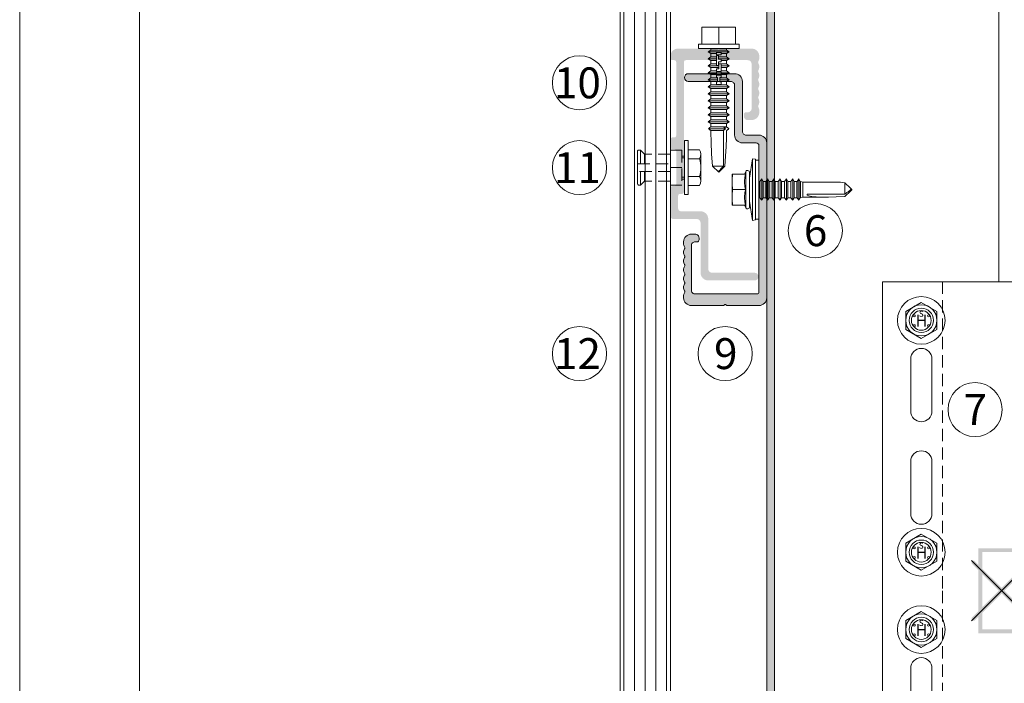
# Model space of a CAD drawing. Units: millimetres. Extents: x 1992 to 5899, y 1189 to 3847.
# Drawn here: x 1992 to 2247, y 1704 to 1875 of the extents above; entities that cross this region are included whole.
import ezdxf

# ---------------------------------------------------------------- set-up
doc = ezdxf.new("R2010")
doc.units = ezdxf.units.MM
doc.linetypes.add('VERDECKT2', pattern=[4.7625, 3.175, -1.5875])
for name, color, linetype, lineweight in [('Bemaßung', 250, 'Continuous', 13), ('Fixpunkt', 1, 'Continuous', 13), ('Schmale Strichlierte  Volllinie', 7, 'VERDECKT2', 13), ('Schmale Strichlierte Volllinie_Grau', 252, 'VERDECKT2', 13), ('Schmale Volllinie', 7, 'Continuous', 13), ('Schmale Volllinie_Blau', 5, 'Continuous', 13), ('Schmale Volllinie_Grau', 252, 'Continuous', 13), ('Schraffur', 250, 'Continuous', 13), ('Text', 7, 'Continuous', 13)]:
    doc.layers.add(name, color=color, linetype=linetype, lineweight=lineweight)
doc.layers.add('Schraffur blau 80 %', color=5, linetype='Continuous', lineweight=13, transparency=0.65)
doc.styles.add('ARIAL', font='arial.ttf')
doc.styles.get("Standard").update_dxf_attribs({"font": 'arial.ttf'})
doc.dimstyles.new('100%', dxfattribs={"dimtxt": 4, "dimasz": 3, "dimexe": 3, "dimexo": 3, "dimgap": 2, "dimtad": 1, "dimdec": 0, "dimzin": 0, "dimdsep": 46, "dimtxsty": 'Standard', "dimblk": 'OBLIQUE', "dimcen": 0.09, "dimdle": 3, "dimclrd": 256, "dimclre": 256, "dimclrt": 256, "dimadec": 0, "dimazin": 0, "dimtfac": 1, "dimtdec": 0, "dimtofl": 0, "dimtmove": 0, "dimatfit": 3, "dimfxl": 3, "dimfxlon": 1, "dimtolj": 1, "dimtzin": 0, "dimlwd": -1, "dimlwe": -1, "dimarcsym": 0})

# ---------------------------------------------------------------- blocks, each defined once
blk = doc.blocks.new('HS-Schraube')
at = {"layer": 'Schmale Volllinie_Blau'}
blk.add_lwpolyline([(-4.03, 2.33), (0, 4.66), (4.03, 2.33), (4.03, -2.33), (0, -4.66), (-4.03, -2.33), (-4.03, 2.33)], dxfattribs=at)
for centre, radius in [((0, 0), 6.16), ((0, 0), 4.03), ((0, 0), 3.16), ((-1.81, 1.16), 0.255), ((1.85, 1.16), 0.255), ((-1.81, -1.38), 0.255), ((1.85, -1.38), 0.255)]:
    blk.add_circle(centre, radius, dxfattribs=at)
at = {"layer": 'Schmale Volllinie_Blau', "style": 'ARIAL'}
for s, height, p in [('H', 3.06, (-1.48, -1.63)), ('s', 2.04, (-0.66, 0.95))]:
    blk.add_text(s, height=height, dxfattribs=at).set_placement(p)
blk = doc.blocks.new('S-MD33PS 5.5x22')
at = {"layer": 'Schmale Volllinie_Blau'}
for p, q in [((-2.45, 3), (-1.7, 8)), ((-0.9, 7.85), (-1.7, 8)), ((-1.7, -8), (-1.7, 8)), ((-0.9, -7.85), (-0.9, 7.85)), ((0, 7.6), (-0.9, 7.6)), ((0, -7.6), (0, 7.6)), ((-3.45, 4), (-6.95, 4)), ((-6.95, -4), (-6.95, 4)), ((-6.947398, 2.275408), (-6.939673, 2.550015)), ((-6.939673, 2.550015), (-6.926867, 2.826345)), ((-6.926867, 2.826345), (-6.908934, 3.106894)), ((-6.908934, 3.106894), (-6.88573, 3.394206)), ((-6.88573, 3.394206), (-6.857019, 3.690949)), ((-6.857019, 3.690949), (-6.822456, 4)), ((-3.748493, 4), (-3.419846, 4.67101)), ((-3.727753, 2.505384), (-3.690336, 2.850308)), ((-3.690336, 2.850308), (-3.632857, 3.207638)), ((-3.632857, 3.207638), (-3.553584, 3.583191)), ((-3.553584, 3.583191), (-3.45, 3.983742)), ((-3.45, 3.983742), (-3.45, 4)), ((-3.419846, -4.67101), (-3.419846, 4.67101)), ((-2.45, -4.5), (-2.45, 4.5)), ((0.209153, 2.116473), (0.709209, 2.760533)), ((1.055613, 2.116473), (0.709209, 2.760533)), ((0.709209, 0.6875), (0.709209, 2.760533)), ((1.787007, 2.116473), (2.287063, 2.760533)), ((2.633467, 2.116473), (2.287063, 2.760533)), ((2.287063, 0.6875), (2.287063, 2.760533)), ((3.375713, 2.116473), (3.875596, 2.760533)), ((4.222, 2.116473), (3.875596, 2.760533)), ((3.875596, 0.6875), (3.875596, 2.760533)), ((4.996975, 2.116473), (5.496858, 2.760533)), ((5.843262, 2.116473), (5.496858, 2.760533)), ((5.496858, 0.6875), (5.496858, 2.760533)), ((6.618236, 2.116473), (7.11812, 2.760533)), ((7.464524, 2.116473), (7.11812, 2.760533)), ((7.11812, 0.6875), (7.11812, 2.760533)), ((8.239499, 2.116473), (8.739382, 2.760533)), ((9.085787, 2.116473), (8.739382, 2.760533)), ((8.739382, 1.700657), (8.739382, 2.760533)), ((9.828205, 2.116473), (10.32826, 2.760533)), ((10.674493, 2.116473), (10.32826, 2.760533)), ((10.32826, -2.760533), (10.32826, 2.760533)), ((-6.95, 2), (-6.947398, 2.275408)), ((-6.947398, 1.724592), (-6.95, 2)), ((-6.939673, 1.449985), (-6.947398, 1.724592)), ((-6.926867, 1.173655), (-6.939673, 1.449985)), ((-6.908934, 0.893106), (-6.926867, 1.173655)), ((-6.88573, 0.605794), (-6.908934, 0.893106)), ((-6.857019, 0.309051), (-6.88573, 0.605794)), ((-6.822456, 0), (-6.857019, 0.309051)), ((-6.857019, -0.309051), (-6.822456, 0)), ((-3.45, 0), (-6.822456, 0)), ((-3.746199, 2.167672), (-3.727753, 2.505384)), ((-3.746199, 1.832328), (-3.746199, 2.167672)), ((-3.727753, 1.494616), (-3.746199, 1.832328)), ((-3.690336, 1.149692), (-3.727753, 1.494616)), ((-3.632857, 0.792362), (-3.690336, 1.149692)), ((-3.553584, 0.416809), (-3.632857, 0.792362)), ((-3.45, 0.016258), (-3.553584, 0.416809)), ((-3.45, 0), (-3.45, 0.016258)), ((-3.45, -0.016258), (-3.45, 0)), ((0.207347, 2.108549), (0, 2.108549)), ((0.207347, 2.108549), (0.209153, 2.116473)), ((0.207347, -2.108549), (0.207347, 2.108549)), ((0.209153, -2.116473), (0.209153, 2.116473)), ((0.709209, -2.760533), (0.709209, 0.687499)), ((1.055613, 2.108549), (1.055613, 2.116473)), ((1.055613, 0.6875), (1.055613, 2.116473)), ((1.785201, 2.108549), (1.055613, 2.108549)), ((1.055613, -2.116473), (1.055613, 0.687499)), ((1.785201, 2.108549), (1.787007, 2.116473)), ((1.785201, 0.6875), (1.785201, 2.108549)), ((1.785201, -2.108549), (1.785201, 1.451388)), ((1.787007, 0.6875), (1.787007, 2.116473)), ((1.787007, -2.116473), (1.787007, 1.451388)), ((2.287063, -2.760533), (2.287063, 1.451388)), ((2.633467, 2.108549), (2.633467, 2.116473)), ((2.633467, 0.6875), (2.633467, 2.116473)), ((3.373906, 2.108549), (2.633467, 2.108549)), ((2.633467, -2.116473), (2.633467, 0.687499)), ((3.373906, 2.108549), (3.375713, 2.116473)), ((3.373906, 0.6875), (3.373906, 2.108549)), ((3.373906, -2.108549), (3.373906, 1.451388)), ((3.375713, 0.6875), (3.375713, 2.116473)), ((3.375713, -2.116473), (3.375713, 1.451388)), ((3.875596, -2.760533), (3.875596, 1.451388)), ((4.222, 2.108549), (4.222, 2.116473)), ((4.222, 0.6875), (4.222, 2.116473)), ((4.995168, 2.108549), (4.222, 2.108549)), ((4.222, -2.116473), (4.222, 0.6875)), ((4.995168, 2.108549), (4.996975, 2.116473)), ((4.995168, 1.29861), (4.995168, 2.108549)), ((4.996975, -2.116473), (4.995168, 1.29861)), ((4.995168, -2.108549), (4.995168, 0.687499)), ((4.996975, 1.29861), (4.996975, 2.116473)), ((5.496858, -2.760533), (5.496858, 0.687499)), ((5.843262, 2.108549), (5.843262, 2.116473)), ((5.843262, 0.6875), (5.843262, 2.116473)), ((6.61643, 2.108549), (5.843262, 2.108549)), ((5.843262, -2.116473), (5.843262, 0.687499)), ((6.61643, 2.108549), (6.618236, 2.116473)), ((6.61643, 0.6875), (6.61643, 2.108549)), ((6.61643, -2.108549), (6.61643, 0.687499)), ((6.618236, 0.6875), (6.618236, 2.116473)), ((6.618236, -2.116473), (6.618236, 0.687499)), ((7.11812, -2.760533), (7.11812, 0.687499)), ((7.464524, 0.6875), (7.464524, 2.116473)), ((8.237693, 2.108549), (7.464524, 2.108549)), ((7.464524, -2.116473), (7.464524, 0.687499)), ((8.237693, -2.108549), (8.235887, 1.700657)), ((8.237693, 2.108549), (8.239499, 2.116473)), ((8.237693, 1.700657), (8.237693, 2.108549)), ((8.239499, -2.116473), (8.237693, 1.700657)), ((8.239499, 1.700657), (8.239499, 2.116473)), ((8.739382, -2.760533), (8.737576, 1.700657)), ((9.085787, -2.116473), (9.083981, 1.700657)), ((9.085787, 2.108549), (9.085787, 2.116473)), ((9.085787, 1.700657), (9.085787, 2.116473)), ((9.826399, 2.108549), (9.085787, 2.108549)), ((9.826399, 2.108549), (9.828205, 2.116473)), ((9.826399, 0.6875), (9.826399, 2.108549)), ((9.826399, -2.108549), (9.826399, 0.687499)), ((9.828205, 0.6875), (9.828205, 2.116473)), ((9.828205, -2.116473), (9.828205, 0.687499)), ((10.674493, -2.116473), (10.674493, 2.116473)), ((10.710666, 2.108549), (10.674493, 2.108549)), ((11.304601, 1.944907), (10.710666, 2.108549)), ((10.710666, -2.108549), (10.710666, 2.108549)), ((11.304601, 1.944907), (20.086943, 1.949429)), ((11.304601, -1.944907), (11.304601, 1.944907)), ((23.653823, 0.375347), (22.179654, 1.761996)), ((22.179654, -1.192721), (22.179654, 1.761996)), ((23.861705, 0.179805), (23.653823, 0.375347)), ((23.689494, -0.024928), (23.718892, 0.004926)), ((23.718892, 0.004926), (23.742747, 0.031265)), ((23.742747, 0.031265), (23.762076, 0.054901)), ((23.762076, 0.054901), (23.777623, 0.076453)), ((23.777623, 0.076453), (23.789931, 0.096404)), ((23.789931, 0.096404), (23.799399, 0.115141)), ((23.897509, 0.071114), (23.799399, 0.115141)), ((23.944669, 0.101764), (23.861705, 0.179805)), ((23.95152, 0.046876), (23.897509, 0.071114)), ((23.989295, 0.059782), (23.944669, 0.101764)), ((23.985709, 0.031532), (23.95152, 0.046876)), ((24.009293, 0.020944), (23.985709, 0.031532)), ((24.017169, 0.033557), (23.989295, 0.059782)), ((24.026542, 0.013196), (24.009293, 0.020944)), ((24.036223, 0.015616), (24.017169, 0.033557)), ((24.039698, 0.007272), (24.026542, 0.013196)), ((24.05, 0.002536), (24.036223, 0.015616)), ((24.05, 0.002536), (24.039698, 0.007272)), ((24.05, -0.002536), (24.05, 0.002536)), ((-6.95, -2), (-6.947398, -1.724592)), ((-6.947398, -2.275408), (-6.95, -2)), ((-6.947398, -1.724592), (-6.939673, -1.449985)), ((-6.939673, -2.550015), (-6.947398, -2.275408)), ((-6.939673, -1.449985), (-6.926867, -1.173655)), ((-6.926867, -1.173655), (-6.908934, -0.893106)), ((-6.908934, -0.893106), (-6.88573, -0.605794)), ((-6.88573, -0.605794), (-6.857019, -0.309051)), ((-3.746199, -1.832328), (-3.727753, -1.494616)), ((-3.746199, -2.167672), (-3.746199, -1.832328)), ((-3.727753, -2.505384), (-3.746199, -2.167672)), ((-3.727753, -1.494616), (-3.690336, -1.149692)), ((-3.690336, -2.850308), (-3.727753, -2.505384)), ((-3.690336, -1.149692), (-3.632857, -0.792362)), ((-3.632857, -0.792362), (-3.553584, -0.416809)), ((-3.553584, -0.416809), (-3.45, -0.016258)), ((0.207347, -2.108549), (0, -2.108549)), ((0.209153, -2.116473), (0.207347, -2.108549)), ((0.709209, -2.760533), (0.209153, -2.116473)), ((0.709209, -2.760533), (1.055613, -2.116473)), ((1.785201, -2.108549), (1.055613, -2.108549)), ((1.787007, -2.116473), (1.785201, -2.108549)), ((2.287063, -2.760533), (1.787007, -2.116473)), ((2.287063, -2.760533), (2.633467, -2.116473)), ((3.373906, -2.108549), (2.633467, -2.108549)), ((3.375713, -2.116473), (3.373906, -2.108549)), ((3.875596, -2.760533), (3.375713, -2.116473)), ((3.875596, -2.760533), (4.222, -2.116473)), ((4.222, -2.116473), (4.995168, -2.108549)), ((4.996975, -2.116473), (4.995168, -2.108549)), ((5.496858, -2.760533), (4.996975, -2.116473)), ((5.496858, -2.760533), (5.843262, -2.116473)), ((6.61643, -2.108549), (5.843262, -2.108549)), ((6.618236, -2.116473), (6.61643, -2.108549)), ((7.11812, -2.760533), (6.618236, -2.116473)), ((7.11812, -2.760533), (7.464524, -2.116473)), ((8.237693, -2.108549), (7.464524, -2.108549)), ((7.464524, -2.116473), (7.464524, -2.108549)), ((8.239499, -2.116473), (8.237693, -2.108549)), ((8.739382, -2.760533), (8.239499, -2.116473)), ((8.739382, -2.760533), (9.085787, -2.116473)), ((9.826399, -2.108549), (9.085787, -2.108549)), ((9.828205, -2.116473), (9.826399, -2.108549)), ((10.32826, -2.760533), (9.828205, -2.116473)), ((10.32826, -2.760533), (10.674493, -2.116473)), ((10.710666, -2.108549), (10.674493, -2.108549)), ((10.710666, -2.108549), (11.304601, -1.944907)), ((17.614391, -1.949429), (11.304601, -1.944907)), ((22.179654, -1.192721), (12.499151, -1.188456)), ((22.179654, -1.761996), (23.653823, -0.375347)), ((22.179654, -1.192721), (22.73545, -0.778275)), ((22.73545, -0.778275), (23.045434, -0.544719)), ((23.045434, -0.544719), (23.242318, -0.394231)), ((23.242318, -0.394231), (23.377782, -0.288704)), ((23.377782, -0.288704), (23.476125, -0.210204)), ((23.476125, -0.210204), (23.550269, -0.149178)), ((23.550269, -0.149178), (23.607718, -0.100066)), ((23.607718, -0.100066), (23.653119, -0.059406)), ((23.653119, -0.059406), (23.689494, -0.024928)), ((23.653823, -0.375347), (23.861705, -0.179805)), ((23.861705, -0.179805), (23.944669, -0.101764)), ((23.944669, -0.101764), (23.989295, -0.059782)), ((23.989295, -0.059782), (24.017169, -0.033557)), ((24.017169, -0.033557), (24.036223, -0.015616)), ((24.036223, -0.015616), (24.05, -0.002536)), ((-3.45, -4), (-6.95, -4)), ((-6.926867, -2.826345), (-6.939673, -2.550015)), ((-6.908934, -3.106894), (-6.926867, -2.826345)), ((-6.88573, -3.394206), (-6.908934, -3.106894)), ((-6.857019, -3.690949), (-6.88573, -3.394206)), ((-6.822456, -4), (-6.857019, -3.690949)), ((-3.419846, -4.67101), (-3.748493, -4)), ((-3.632857, -3.207638), (-3.690336, -2.850308)), ((-3.553584, -3.583191), (-3.632857, -3.207638)), ((-3.45, -3.983742), (-3.553584, -3.583191)), ((-3.45, -4), (-3.45, -3.983742)), ((-1.7, -8), (-2.45, -3)), ((0, -7.6), (-0.9, -7.6)), ((-1.7, -8), (-0.9, -7.85))]:
    blk.add_line(p, q, dxfattribs=at)
for centre, start, end in [((-2.95, 4.5), 0, 160.00000574), ((-2.95, -4.5), 199.99999426, 0)]:
    blk.add_arc(centre, 0.5, start, end, dxfattribs=at)
at = {"layer": 'Schmale Volllinie_Blau', "extrusion": (0, 0, -1)}
for centre, major_axis, ratio, start_param, end_param in [((24.076277, -0.006463), (-5.613065, 1.46374), 0.231123808, 0.721901356, 1.1665696022), ((26.462868, 0.027213), (14.025561, 1.372216), 0.1019485382, 1.8910984148, 3.2460357355)]:
    blk.add_ellipse(centre, major_axis=major_axis, ratio=ratio, start_param=start_param, end_param=end_param, dxfattribs=at)
blk = doc.blocks.new('Agraffentragprofil')
at = {"layer": 'Schraffur blau 80 %'}
h = blk.add_hatch(color=256, dxfattribs=at)
h.dxf.hatch_style = 1
h.paths.add_polyline_path([(-8.3, 30), (-20.3, 30, 1), (-20.3, 28), (-9.3, 28, -0.414214), (-8.3, 27), (-8.3, 14.1, 0.414214), (-6.3, 12.1), (-2.75, 12.1, -0.414214), (-2, 11.35), (-2, -26.5, -0.414214), (-2.5, -27), (-18.5, -27, -0.414214), (-19.5, -26), (-19.5, -14.5, -0.414214), (-18.5, -13.5), (-18, -13.5, 0.414214), (-17.5, -13), (-17.5, -12.5, 0.414214), (-18.5, -11.5), (-19.5, -11.5, 0.414214), (-21.5, -13.5), (-21.5, -13.94, 0.129841), (-21.27, -14.82, -0.129841), (-21.2, -15.07, -0.129841), (-21.27, -15.32, 0.129841), (-21.5, -16.21, 0.129841), (-21.27, -17.1, -0.129841), (-21.2, -17.34, -0.129841), (-21.27, -17.59, 0.129841), (-21.5, -18.48, 0.129841), (-21.27, -19.37, -0.129841), (-21.2, -19.61, -0.129841), (-21.27, -19.86, 0.129841), (-21.5, -20.75, 0.129841), (-21.27, -21.64, -0.129841), (-21.2, -21.89, -0.129841), (-21.27, -22.13, 0.129841), (-21.5, -23.02, 0.129841), (-21.27, -23.91, -0.129841), (-21.2, -24.16, -0.129841), (-21.27, -24.4, 0.129841), (-21.5, -25.29, 0.129841), (-21.27, -26.18, -0.129841), (-21.2, -26.43, -0.129841), (-21.27, -26.68, 0.129841), (-21.5, -27.56), (-21.5, -28, 0.414214), (-19.5, -30), (-11.3, -30, 0.288479), (-11.01, -29.86, -0.500353), (-10.54, -29.79), (-10.41, -29.91, 0.198912), (-10.2, -30), (-2, -30, 0.414214), (0, -28), (0, 12.1, 0.414214), (-2, 14.1), (-5.3, 14.1, -0.414214), (-6.3, 15.1), (-6.3, 28, 0.414214)])
at = {"layer": 'Schmale Volllinie'}
blk.add_lwpolyline([(-8.3, 30), (-20.3, 30, 1), (-20.3, 28), (-9.3, 28, -0.414214), (-8.3, 27), (-8.3, 14.1, 0.414214), (-6.3, 12.1), (-2.75, 12.1, -0.414214), (-2, 11.35), (-2, -26.5, -0.414214), (-2.5, -27), (-18.5, -27, -0.414214), (-19.5, -26), (-19.5, -14.5, -0.414214), (-18.5, -13.5), (-18, -13.5, 0.414214), (-17.5, -13), (-17.5, -12.5, 0.414214), (-18.5, -11.5), (-19.5, -11.5, 0.414214), (-21.5, -13.5), (-21.5, -13.94, 0.129841), (-21.27, -14.82, -0.129841), (-21.2, -15.07, -0.129841), (-21.27, -15.32, 0.129841), (-21.5, -16.21, 0.129841), (-21.27, -17.1, -0.129841), (-21.2, -17.34, -0.129841), (-21.27, -17.59, 0.129841), (-21.5, -18.48, 0.129841), (-21.27, -19.37, -0.129841), (-21.2, -19.61, -0.129841), (-21.27, -19.86, 0.129841), (-21.5, -20.75, 0.129841), (-21.27, -21.64, -0.129841), (-21.2, -21.89, -0.129841), (-21.27, -22.13, 0.129841), (-21.5, -23.02, 0.129841), (-21.27, -23.91, -0.129841), (-21.2, -24.16, -0.129841), (-21.27, -24.4, 0.129841), (-21.5, -25.29, 0.129841), (-21.27, -26.18, -0.129841), (-21.2, -26.43, -0.129841), (-21.27, -26.68, 0.129841), (-21.5, -27.56), (-21.5, -28, 0.414214), (-19.5, -30), (-11.3, -30, 0.288479), (-11.01, -29.86, -0.500353), (-10.54, -29.79), (-10.41, -29.91, 0.198912), (-10.2, -30), (-2, -30, 0.414214), (0, -28), (0, 12.1, 0.414214), (-2, 14.1), (-5.3, 14.1, -0.414214), (-6.3, 15.1), (-6.3, 28, 0.414214), (-8.3, 30)], format="xyb", close=True, dxfattribs=at)
blk.add_blockref('S-MD33PS 5.5x22', (-2, 0))
blk = doc.blocks.new('KEIL Anker td 8.5')
at = {"layer": 'Schmale Strichlierte  Volllinie'}
for p, q in [((-4.5, -0.61589), (4.5, -0.61589)), ((-0.000007, -0.61589), (-0.000007, -3.61589)), ((-4.5, -3.61589), (4.5, -3.61589)), ((-3.5, -3.61589), (-3.5, -10.315893)), ((-1.000001, -12.11589), (-1.000001, -3.61589)), ((0.999999, -3.61589), (0.999999, -12.11589)), ((3.5, -3.61589), (3.5, -10.315888))]:
    blk.add_line(p, q, dxfattribs=at)
at = {"layer": 'Schmale Volllinie'}
for p, q in [((-4.618802, 3.936934), (-4.618802, 1)), ((-3.464102, 4.3), (3.464102, 4.3)), ((-2.309402, 3.936934), (-2.309402, 1)), ((2.309402, 3.936934), (2.309402, 1)), ((4.618803, 3.936934), (4.618803, 1)), ((7, 1), (-7, 1)), ((-7, 1), (-7, 0)), ((-7, 0), (7, 0)), ((-3, 0), (-3, -0.61589)), ((-2.5, 0), (-2.5, -0.61589)), ((2.5, -0.61589), (2.5, 0)), ((3, -0.61589), (3, 0)), ((7, 0), (7, 1)), ((-4.5, -0.61589), (-4.5, -3.61589)), ((4.5, -0.61589), (4.5, -3.61589)), ((-3.5, -10.315893), (-4.5, -11.315893)), ((-4.5, -11.315893), (-4.5, -11.81589)), ((-4.499998, -11.31589), (-1.000001, -11.31589)), ((-4.199999, -12.11589), (-1.000001, -12.11589)), ((-1.000001, -10.315894), (-3.500001, -10.315894)), ((-1.000001, -12.11589), (0.999999, -12.11589)), ((3.500006, -10.315894), (0.999999, -10.315894)), ((0.999999, -11.31589), (4.5, -11.31589)), ((0.999999, -12.11589), (4.2, -12.11589)), ((3.5, -10.315888), (4.5, -11.315888)), ((4.5, -11.315888), (4.5, -11.81589))]:
    blk.add_line(p, q, dxfattribs=at)
for centre, radius, start, end in [((-3.464102, 2.282256), 2.017744, 55.091132, 124.908858), ((0, -3.226392), 7.526392, 72.13106, 107.868927), ((3.464102, 2.282253), 2.017747, 55.091159, 124.908834), ((-4.199999, -11.81589), 0.3, 180.000002, 270.000005), ((4.2, -11.81589), 0.3, 270.000005, 0.000001)]:
    blk.add_arc(centre, radius, start, end, dxfattribs=at)
blk = doc.blocks.new('_Oblique')
at = {"color": 0, "linetype": 'ByBlock', "lineweight": -2}
blk.add_line((-0.5, -0.5), (0.5, 0.5), dxfattribs=at)
blk = doc.blocks.new('*D107')
at = {"layer": 'Bemaßung', "transparency": 16777216}
for p, q in [((2160.39, 1632.97), (2160.39, 1628.47)), ((2185.31, 1632.97), (2185.31, 1628.47)), ((2157.39, 1631.47), (2188.31, 1631.47))]:
    blk.add_line(p, q, dxfattribs=at)
at = {"layer": 'Defpoints', "color": 0, "transparency": 16777216}
for p in [(2160.39, 1828.08), (2185.31, 1828.08), (2185.31, 1631.47)]:
    blk.add_point(p, dxfattribs=at)
at = {"layer": 'Bemaßung', "transparency": 16777216, "xscale": 3, "yscale": 3, "zscale": 3, "rotation": 180}
blk.add_blockref('_Oblique', (2160.39, 1631.47), dxfattribs=at)
at = {"layer": 'Bemaßung', "transparency": 16777216, "xscale": 3, "yscale": 3, "zscale": 3}
blk.add_blockref('_Oblique', (2185.31, 1631.47), dxfattribs=at)
at = {"layer": 'Bemaßung', "transparency": 16777216, "insert": (2172.85, 1635.52), "char_height": 4, "attachment_point": 5}
blk.add_mtext('\\A1;ca. 25', dxfattribs=at)
blk = doc.blocks.new('S-MD03S 5.5 x32')
at = {"layer": 'Schmale Volllinie_Blau'}
for p, q in [((0, 5.25), (1.1, 5.25)), ((0, -5.25), (0, 5.25)), ((1.1, -5.25), (1.1, 5.25)), ((-20.865038, 2.495475), (-20.804174, 2.573561)), ((-20.804174, 2.573561), (-20.74, 2.654821)), ((-20.692703, 2.597388), (-20.74, 2.654821)), ((-20.74, -1.717108), (-20.74, 2.654821)), ((-20.647429, 2.541327), (-20.692703, 2.597388)), ((-19.389999, 2.04), (-18.93, 2.69)), ((-18.469999, 2.04), (-18.93, 2.69)), ((-18.93, -2.69), (-18.93, 2.69)), ((-17.58, 2.04), (-17.120001, 2.69)), ((-16.66, 2.04), (-17.120001, 2.69)), ((-17.120001, -2.69), (-17.120001, 2.69)), ((-15.77, 2.04), (-15.31, 2.69)), ((-14.85, 2.04), (-15.31, 2.69)), ((-15.31, -2.69), (-15.31, 2.69)), ((-13.96, 2.04), (-13.5, 2.69)), ((-13.04, 2.04), (-13.5, 2.69)), ((-13.5, -2.69), (-13.5, 2.69)), ((-12.15, 2.04), (-11.69, 2.69)), ((-11.23, 2.04), (-11.69, 2.69)), ((-11.69, -2.69), (-11.69, 2.69)), ((-10.34, 2.04), (-9.88, 2.69)), ((-9.42, 2.04), (-9.88, 2.69)), ((-9.88, -2.69), (-9.88, 2.69)), ((-8.53, 2.04), (-8.07, 2.69)), ((-7.61, 2.04), (-8.07, 2.69)), ((-8.07, 0.284211), (-8.07, 2.69)), ((-6.72, 2.04), (-6.26, 2.69)), ((-5.8, 2.04), (-6.26, 2.69)), ((-6.26, 0.6), (-6.26, 2.69)), ((-4.91, 2.04), (-4.45, 2.69)), ((-3.99, 2.04), (-4.45, 2.69)), ((-4.45, -0.066667), (-4.45, 2.69)), ((-3.1, 2.04), (-2.64, 2.69)), ((-2.18, 2.04), (-2.64, 2.69)), ((-2.64, 0.6), (-2.64, 2.69)), ((-1.29, 2.04), (-0.83, 2.69)), ((-0.37, 2.04), (-0.83, 2.69)), ((-0.83, -2.69), (-0.83, 2.69)), ((1.1, 4.325), (5.5, 4.325)), ((5.5, -4.325), (5.5, 4.325)), ((-32, 0), (-30.4, 1.591651)), ((-32, 0), (-31.802738, 0.15732)), ((-30.4, -1.591651), (-32, 0)), ((-31.799105, 0.137355), (-31.802738, 0.15732)), ((-31.792887, 0.116642), (-31.799105, 0.137355)), ((-31.783838, 0.094746), (-31.792887, 0.116642)), ((-31.771585, 0.07115), (-31.783838, 0.094746)), ((-31.755577, 0.045212), (-31.771585, 0.07115)), ((-31.735025, 0.016094), (-31.755577, 0.045212)), ((-31.708788, -0.017337), (-31.735025, 0.016094)), ((-30.4, -1.254848), (-30.4, 1.591651)), ((-21.658564, 2.04), (-21.200001, 2.04)), ((-21.200001, 2.04), (-21.125597, 2.145136)), ((-21.200001, -1.254848), (-21.200001, 2.04)), ((-21.125597, 2.145136), (-21.078835, 2.2105)), ((-21.078835, 2.2105), (-21.029528, 2.278037)), ((-21.029528, 2.278037), (-20.977552, 2.34792)), ((-20.977552, 2.34792), (-20.922773, 2.420333)), ((-20.922773, 2.420333), (-20.865038, 2.495475)), ((-20.604097, 2.486548), (-20.647429, 2.541327)), ((-20.562639, 2.432968), (-20.604097, 2.486548)), ((-20.522989, 2.380506), (-20.562639, 2.432968)), ((-20.485086, 2.329084), (-20.522989, 2.380506)), ((-20.448875, 2.278629), (-20.485086, 2.329084)), ((-20.280001, 2.04), (-20.448875, 2.278629)), ((-20.280001, 2.04), (-19.389999, 2.04)), ((-20.280001, -2.04), (-20.280001, 2.04)), ((-19.389999, -2.04), (-19.389999, 2.04)), ((-18.469999, 2.04), (-17.58, 2.04)), ((-18.469999, -2.04), (-18.469999, 2.04)), ((-17.58, -2.04), (-17.58, 2.04)), ((-16.66, 2.04), (-15.77, 2.04)), ((-16.66, -2.04), (-16.66, 2.04)), ((-15.77, -2.04), (-15.77, 2.04)), ((-14.85, 2.04), (-13.96, 2.04)), ((-14.85, -2.04), (-14.85, 2.04)), ((-13.96, -2.04), (-13.96, 2.04)), ((-13.04, 2.04), (-12.15, 2.04)), ((-13.04, -2.04), (-13.04, 2.04)), ((-12.15, -2.04), (-12.15, 2.04)), ((-11.23, 2.04), (-10.34, 2.04)), ((-11.23, -2.04), (-11.23, 2.04)), ((-10.34, -2.04), (-10.34, 2.04)), ((-9.42, 2.04), (-8.53, 2.04)), ((-9.42, -2.04), (-9.42, 2.04)), ((-9.268, 0.6), (-8.608, 0.6)), ((-9.268, -0.6), (-9.268, 0.6)), ((-8.608, 0.284211), (-8.608, 0.6)), ((-8.608, 0.284211), (-7.528, 0.284211)), ((-8.53, 0.284211), (-8.53, 2.04)), ((-7.61, 2.04), (-6.72, 2.04)), ((-7.61, 0.284211), (-7.61, 2.04)), ((-7.528, 0.6), (-6.868, 0.6)), ((-7.528, 0.284211), (-7.528, 0.6)), ((-6.868, -0.6), (-6.868, 0.6)), ((-6.736, 0.6), (-6.076, 0.6)), ((-6.736, -0.6), (-6.736, 0.6)), ((-6.72, 0.6), (-6.72, 2.04)), ((-6.076, -0.6), (-6.076, 0.6)), ((-5.944, 0.6), (-5.284, 0.6)), ((-5.944, -0.6), (-5.944, 0.6)), ((-5.8, 2.04), (-4.91, 2.04)), ((-5.8, 0.6), (-5.8, 2.04)), ((-5.284, -0.066667), (-5.284, 0.6)), ((-4.91, -0.066667), (-4.91, 2.04)), ((-4.372, 0.6), (-1.792, 0.6)), ((-4.372, 0.066667), (-4.372, 0.6)), ((-4.372, 0.066667), (-3.412, 0.066667)), ((-3.99, 2.04), (-3.1, 2.04)), ((-3.99, 0.6), (-3.99, 2.04)), ((-3.99, -0.066667), (-3.99, 0.066667)), ((-3.412, -0.6), (-3.412, 0.066667)), ((-3.1, 0.6), (-3.1, 2.04)), ((-2.752, 0.066667), (-1.792, 0.066667)), ((-2.752, -0.6), (-2.752, 0.066667)), ((-2.64, -2.69), (-2.64, 0.066667)), ((-2.18, 2.04), (-1.29, 2.04)), ((-2.18, 0.6), (-2.18, 2.04)), ((-2.18, -2.04), (-2.18, 0.066667)), ((-1.792, 0.066667), (-1.792, 0.6)), ((-1.66, 0.6), (-1, 0.6)), ((-1.66, -0.6), (-1.66, 0.6)), ((-1.29, 0.6), (-1.29, 2.04)), ((-1, -0.6), (-1, 0.6)), ((-0.37, 2.04), (0, 2.04)), ((-0.37, -2.04), (-0.37, 2.04)), ((1.1, 0), (5.5, 0)), ((-31.675188, -0.056683), (-31.708788, -0.017337)), ((-31.631691, -0.104308), (-31.675188, -0.056683)), ((-31.574301, -0.163881), (-31.631691, -0.104308)), ((-31.496367, -0.241454), (-31.574301, -0.163881)), ((-31.385996, -0.3478), (-31.496367, -0.241454)), ((-31.219648, -0.504187), (-31.385996, -0.3478)), ((-30.943333, -0.759328), (-31.219648, -0.504187)), ((-30.4, -1.254848), (-30.943333, -0.759328)), ((-30.4, -1.254848), (-21.200001, -1.254848)), ((-21.658564, -2.04), (-21.200001, -2.04)), ((-21.141783, -1.313441), (-21.200001, -1.254848)), ((-21.189789, -2.052887), (-21.200001, -2.037899)), ((-21.200001, -2.04), (-21.200001, -2.037899)), ((-21.125597, -2.145136), (-21.200001, -2.04)), ((-21.17944, -2.067982), (-21.189789, -2.052887)), ((-21.168953, -2.083186), (-21.17944, -2.067982)), ((-21.158327, -2.098501), (-21.168953, -2.083186)), ((-21.14756, -2.11393), (-21.158327, -2.098501)), ((-21.13665, -2.129474), (-21.14756, -2.11393)), ((-21.081306, -1.374275), (-21.141783, -1.313441)), ((-21.125597, -2.145136), (-21.13665, -2.129474)), ((-21.078835, -2.2105), (-21.125597, -2.145136)), ((-21.018438, -1.437482), (-21.081306, -1.374275)), ((-21.029528, -2.278037), (-21.078835, -2.2105)), ((-20.977552, -2.34792), (-21.029528, -2.278037)), ((-20.953033, -1.503207), (-21.018438, -1.437482)), ((-20.922773, -2.420333), (-20.977552, -2.34792)), ((-20.884941, -1.571606), (-20.953033, -1.503207)), ((-20.865038, -2.495475), (-20.922773, -2.420333)), ((-20.81399, -1.642845), (-20.884941, -1.571606)), ((-20.804174, -2.573561), (-20.865038, -2.495475)), ((-20.74, -1.717108), (-20.81399, -1.642845)), ((-20.74, -1.717108), (-20.66964, -1.646489)), ((-20.692703, -2.597388), (-20.647429, -2.541327)), ((-20.66964, -1.646489), (-20.602022, -1.578598)), ((-20.647429, -2.541327), (-20.604097, -2.486548)), ((-20.604097, -2.486548), (-20.562639, -2.432968)), ((-20.602022, -1.578598), (-20.536991, -1.51328)), ((-20.562639, -2.432968), (-20.522989, -2.380506)), ((-20.536991, -1.51328), (-20.474401, -1.450388)), ((-20.522989, -2.380506), (-20.485086, -2.329084)), ((-20.485086, -2.329084), (-20.448875, -2.278629)), ((-20.474401, -1.450388), (-20.414122, -1.38979)), ((-20.448875, -2.278629), (-20.280001, -2.04)), ((-20.448875, -2.278629), (-20.425491, -2.245265)), ((-20.425491, -2.245265), (-20.402834, -2.212283)), ((-20.414122, -1.38979), (-20.356026, -1.331359)), ((-20.402834, -2.212283), (-20.380888, -2.179663)), ((-20.380888, -2.179663), (-20.359642, -2.147386)), ((-20.359642, -2.147386), (-20.339087, -2.11543)), ((-20.356026, -1.331359), (-20.299999, -1.274981)), ((-20.339087, -2.11543), (-20.319208, -2.083777)), ((-20.319208, -2.083777), (-20.299999, -2.052408)), ((-20.299999, -2.052408), (-20.299999, -1.274981)), ((-20.280001, -2.04), (-19.389999, -2.04)), ((-18.93, -2.69), (-19.389999, -2.04)), ((-18.93, -2.69), (-18.469999, -2.04)), ((-18.469999, -2.04), (-17.58, -2.04)), ((-17.120001, -2.69), (-17.58, -2.04)), ((-17.120001, -2.69), (-16.66, -2.04)), ((-16.66, -2.04), (-15.77, -2.04)), ((-15.31, -2.69), (-15.77, -2.04)), ((-15.31, -2.69), (-14.85, -2.04)), ((-14.85, -2.04), (-13.96, -2.04)), ((-13.5, -2.69), (-13.96, -2.04)), ((-13.5, -2.69), (-13.04, -2.04)), ((-13.04, -2.04), (-12.15, -2.04)), ((-11.69, -2.69), (-12.15, -2.04)), ((-11.69, -2.69), (-11.23, -2.04)), ((-11.23, -2.04), (-10.34, -2.04)), ((-9.88, -2.69), (-10.34, -2.04)), ((-9.88, -2.69), (-9.42, -2.04)), ((-9.42, -2.04), (-8.53, -2.04)), ((-9.268, -0.6), (-8.608, -0.6)), ((-8.608, -0.266667), (-7.528, -0.266667)), ((-8.608, -0.6), (-8.608, -0.266667)), ((-8.53, -2.04), (-8.53, -0.266667)), ((-8.07, -2.69), (-8.53, -2.04)), ((-8.07, -2.69), (-8.07, -0.266667)), ((-8.07, -2.69), (-7.61, -2.04)), ((-7.61, -2.04), (-7.61, -0.266667)), ((-7.61, -2.04), (-6.72, -2.04)), ((-7.528, -0.6), (-7.528, -0.266667)), ((-7.528, -0.6), (-6.868, -0.6)), ((-6.736, -0.6), (-6.076, -0.6)), ((-6.72, -2.04), (-6.72, -0.6)), ((-6.26, -2.69), (-6.72, -2.04)), ((-6.26, -2.69), (-6.26, -0.6)), ((-6.26, -2.69), (-5.8, -2.04)), ((-5.944, -0.6), (-3.94, -0.6)), ((-5.8, -2.04), (-5.8, -0.6)), ((-5.8, -2.04), (-4.91, -2.04)), ((-5.284, -0.066667), (-3.94, -0.066667)), ((-4.91, -2.04), (-4.91, -0.6)), ((-4.45, -2.69), (-4.91, -2.04)), ((-4.45, -2.69), (-4.45, -0.6)), ((-4.45, -2.69), (-3.99, -2.04)), ((-3.99, -2.04), (-3.99, -0.6)), ((-3.99, -2.04), (-3.1, -2.04)), ((-3.94, -0.6), (-3.94, -0.066667)), ((-3.412, -0.6), (-2.752, -0.6)), ((-3.1, -2.04), (-3.1, -0.6)), ((-2.64, -2.69), (-3.1, -2.04)), ((-2.64, -2.69), (-2.18, -2.04)), ((-2.18, -2.04), (-1.29, -2.04)), ((-1.66, -0.6), (-1, -0.6)), ((-1.29, -2.04), (-1.29, -0.6)), ((-0.83, -2.69), (-1.29, -2.04)), ((-0.83, -2.69), (-0.37, -2.04)), ((-0.37, -2.04), (0, -2.04)), ((-20.74, -2.654821), (-20.804174, -2.573561)), ((-20.74, -2.654821), (-20.692703, -2.597388)), ((1.1, -4.325), (5.5, -4.325)), ((0, -5.25), (1.1, -5.25))]:
    blk.add_line(p, q, dxfattribs=at)
for points in [[(-21.658565, 2.04), (-24.229679, 1.988462), (-27.193407, 1.836452), (-30.4, 1.591651)], [(-30.4, -1.591651), (-27.819178, -1.794665), (-25.373886, -1.939501), (-23.143392, -2.021465), (-21.200002, -2.037899)]]:
    blk.add_lwpolyline(points, dxfattribs=at)
blk = doc.blocks.new('MacFOX_215_L_11 Ansicht Winkel mit Dübel')
at = {"layer": 'Schraffur'}
h = blk.add_hatch(dxfattribs=at)
h.set_pattern_fill('LINE', color=256, angle=45)
h.set_pattern_definition([(45, (-544.4855, -3924.2043), (-2.245064, 2.245064), [])])
h.paths.add_polyline_path([(0, 0), (-4, 0), (-4, -24.5), (0, -24.5)])
h.paths.add_polyline_path([(0, -35.5), (-4, -35.5), (-4, -74.5), (0, -74.5)])
h.paths.add_polyline_path([(0, -85.5), (-4, -85.5), (-4, -124.5), (0, -124.5)])
h.paths.add_polyline_path([(0, -135.5), (-4, -135.5), (-4, -160), (0, -160)])
at = {"layer": 'Schmale Strichlierte  Volllinie'}
blk.add_line((-194.55, -80), (-194.55, -160), dxfattribs=at)
at = {"layer": 'Schmale Strichlierte Volllinie_Grau'}
for p, q in [((-194.55, 0), (-194.55, -80)), ((-150, 0), (-150, -160)), ((-148.5, 0), (-148.5, -160))]:
    blk.add_line(p, q, dxfattribs=at)
at = {"layer": 'Schmale Volllinie'}
for p, q in [((-210, 0), (0, 0)), ((-210, 0), (-210, -160)), ((-4, 0), (-4, -24.5)), ((0, 0), (0, -25.1)), ((-202.75, -20), (-202.75, -33.5)), ((-197.25, -20), (-197.25, -33.5)), ((-4, -24.5), (0, -24.5)), ((-4, -35.5), (-4, -124.5)), ((-4, -35.5), (0, -35.5)), ((0, -35.07), (0, -125.1)), ((-202.75, -60), (-202.75, -46.5)), ((-197.25, -60), (-197.25, -46.5)), ((-4, -74.5), (0, -74.5)), ((-4, -85.5), (0, -85.5)), ((-202.75, -100), (-202.75, -113.5)), ((-197.25, -100), (-197.25, -113.5)), ((-4, -124.5), (0, -124.5)), ((-202.75, -140), (-202.75, -126.5)), ((-197.25, -140), (-197.25, -126.5)), ((-4, -135.5), (-4, -160)), ((-4, -135.5), (0, -135.5)), ((0, -135.07), (0, -160)), ((-210, -160), (0, -160))]:
    blk.add_line(p, q, dxfattribs=at)
for centre in [(-200, -10), (-200, -70), (-200, -90), (-200, -150)]:
    blk.add_circle(centre, 2.55, dxfattribs=at)
for centre, start, end in [((-200, -20), 0, 180), ((-200, -33.5), 180, 0), ((-200, -46.5), 0, 180), ((-200, -60), 180, 0), ((-200, -100), 0, 180), ((-200, -113.5), 180, 0), ((-200, -126.5), 0, 180), ((-200, -140), 180, 0)]:
    blk.add_arc(centre, 2.75, start, end, dxfattribs=at)
blk = doc.blocks.new('MacFOX_215_L_11 Ansicht mit Dübel')
at = {"layer": 'Schraffur'}
blk.add_blockref('MacFOX_215_L_11 Ansicht Winkel mit Dübel', (-5, -3), dxfattribs=at)
blk = doc.blocks.new('FP Large')
at = {"layer": 'Fixpunkt'}
h = blk.add_hatch(color=256, dxfattribs=at)
h.dxf.hatch_style = 1
h.paths.add_polyline_path([(6, 11), (-6, 11), (-6, -11), (6, -11)])
h.paths.add_polyline_path([(-5, 10), (5, 10), (5, -10), (-5, -10)], flags=16)
h = blk.add_hatch(color=256, dxfattribs=at)
h.dxf.hatch_style = 1
h.paths.add_polyline_path([(7.78, 7.07), (7.78, 7.78), (7.07, 7.78), (0, 0.71), (-7.07, 7.78), (-7.78, 7.78), (-7.78, 7.07), (-0.71, 0), (-7.78, -7.07), (-7.78, -7.78), (-7.07, -7.78), (0, -0.71), (7.07, -7.78), (7.78, -7.78), (7.78, -7.07), (0.71, 0)])
for p, q in [((7.78, 7.78), (-7.78, -7.78)), ((-7.78, 7.78), (7.78, -7.78))]:
    blk.add_line(p, q, dxfattribs=at)
at = {"layer": 'Text', "insert": (10, 0), "char_height": 4, "attachment_point": 2, "rotation": 90}
blk.add_mtext_dynamic_manual_height_columns('\\pt40;FP = Fixpunkt\\PFP = fixed point', width=46.91, gutter_width=12.5, heights=[0], dxfattribs=at)

msp = doc.modelspace()

# ---------------------------------------------------------------- hatches: boundary and pattern name
at = {"layer": 'Schraffur blau 80 %'}
h = msp.add_hatch(color=256, dxfattribs=at)
h.dxf.hatch_style = 1
h.paths.add_polyline_path([(2185.31, 1560.25), (2187.31, 1560.25), (2187.31, 1934.72), (2185.31, 1934.72)])
h = msp.add_hatch(color=256, dxfattribs=at)
h.dxf.hatch_style = 1
h.paths.add_polyline_path([(2181.39, 1867.8), (2173.43, 1867.8, 0.288479), (2173.15, 1867.66, -0.500353), (2172.67, 1867.59), (2172.55, 1867.72, 0.198912), (2172.34, 1867.8), (2162.39, 1867.8, 0.414214), (2160.39, 1865.8), (2160.39, 1865.3, 0.414214), (2160.89, 1864.8), (2161.39, 1864.8, -0.414214), (2161.89, 1864.3), (2161.89, 1845.3, -0.414214), (2161.39, 1844.8), (2160.89, 1844.8, 0.414214), (2160.39, 1844.3), (2160.39, 1842.3, 0.414214), (2160.89, 1841.8), (2161.39, 1841.8, -0.414214), (2161.89, 1841.3), (2161.89, 1832.7, -0.414214), (2161.39, 1832.2), (2160.89, 1832.2, 0.414214), (2160.39, 1831.7), (2160.39, 1824.45, 0.414214), (2161.14, 1823.7), (2167.19, 1823.7, -0.414214), (2168.19, 1822.7), (2168.19, 1809.8, 0.414214), (2170.19, 1807.8), (2182.19, 1807.8, 1), (2182.19, 1809.8), (2171.19, 1809.8, -0.414214), (2170.19, 1810.8), (2170.19, 1823.7, 0.414214), (2168.19, 1825.7), (2163.14, 1825.7, -0.414214), (2162.39, 1826.45), (2162.39, 1829.7, -0.414214), (2162.89, 1830.2), (2163.39, 1830.2, 0.414214), (2163.89, 1830.7), (2163.89, 1864.3, -0.414214), (2164.39, 1864.8), (2180.39, 1864.8, -0.414214), (2181.39, 1863.8), (2181.39, 1852.3, -0.414214), (2180.39, 1851.3), (2179.89, 1851.3, 0.414214), (2179.39, 1850.8), (2179.39, 1850.3, 0.414214), (2180.39, 1849.3), (2181.39, 1849.3, 0.414214), (2183.39, 1851.3), (2183.39, 1851.74, 0.129841), (2183.15, 1852.63, -0.129841), (2183.09, 1852.88, -0.129841), (2183.15, 1853.12, 0.129841), (2183.39, 1854.01, 0.129841), (2183.15, 1854.9, -0.129841), (2183.09, 1855.15, -0.129841), (2183.15, 1855.39, 0.129841), (2183.39, 1856.28, 0.129841), (2183.15, 1857.17, -0.129841), (2183.09, 1857.42, -0.129841), (2183.15, 1857.67, 0.129841), (2183.39, 1858.55, 0.129841), (2183.15, 1859.44, -0.129841), (2183.09, 1859.69, -0.129841), (2183.15, 1859.94, 0.129841), (2183.39, 1860.83, 0.129841), (2183.15, 1861.71, -0.129841), (2183.09, 1861.96, -0.129841), (2183.15, 1862.21, 0.129841), (2183.39, 1863.1, 0.129841), (2183.15, 1863.99, -0.129841), (2183.09, 1864.23, -0.129841), (2183.15, 1864.48, 0.129841), (2183.39, 1865.37), (2183.39, 1865.8, 0.414214)])

# ---------------------------------------------------------------- linework, layer by layer
at = {"layer": 'Schmale Volllinie'}
for p, q in [((2185.31, 1934.72), (2185.31, 1560.25)), ((2187.31, 1934.72), (2187.31, 1560.25)), ((2245.31, 1934.72), (2245.31, 1807.48))]:
    msp.add_line(p, q, dxfattribs=at)
for points in [[(1992.1, 1189.14), (5899.5, 1189.14), (5899.5, 3846.87), (1992.1, 3846.87)], [(2023.09, 3815.88), (5873.09, 3815.88), (5873.09, 1485.88), (2023.09, 1485.88)]]:
    msp.add_lwpolyline(points, close=True, dxfattribs=at)
for centre in [(2136.89, 1858.95), (2136.89, 1837), (2197.89, 1820.69), (2136.89, 1788.89), (2174.56, 1788.89), (2239.2, 1774.4)]:
    msp.add_circle(centre, 7, dxfattribs=at)
at = {"layer": 'Schmale Volllinie_Grau'}
for p, q in [((2147.39, 1900.23), (2147.39, 1560.25)), ((2148.39, 1900.23), (2148.39, 1560.25)), ((2151.14, 1900.23), (2151.14, 1560.25)), ((2153.89, 1900.23), (2153.89, 1560.25)), ((2156.64, 1900.23), (2156.64, 1560.25)), ((2159.39, 1900.23), (2159.39, 1560.25)), ((2160.39, 1560.25), (2160.39, 1900.23))]:
    msp.add_line(p, q, dxfattribs=at)

# ---------------------------------------------------------------- block references
for name, p, rotation in [('S-MD03S 5.5 x32', (2172.89, 1867.8), 90), ('KEIL Anker td 8.5', (2164, 1837), 270)]:
    msp.add_blockref(name, p, dxfattribs=dict(rotation=rotation))
for name, p in [('Agraffentragprofil', (2185.31, 1831.3)), ('HS-Schraube', (2225.29, 1797.48)), ('FP Large', (2246.06, 1727.53)), ('HS-Schraube', (2225.29, 1737.48)), ('HS-Schraube', (2225.29, 1717.48))]:
    msp.add_blockref(name, p)
at = {"layer": 'Schraffur'}
msp.add_blockref('MacFOX_215_L_11 Ansicht mit Dübel', (2430.29, 1810.48), dxfattribs=at)

# ---------------------------------------------------------------- texts
at = {"layer": 'Text'}
for s, p in [('10', (2130.3, 1854.93)), ('11', (2130.3, 1832.99)), ('6', (2194.92, 1816.68)), ('12', (2130.3, 1784.87)), ('9', (2171.69, 1784.87)), ('7', (2236.22, 1770.39))]:
    msp.add_text(s, height=8, dxfattribs=at).set_placement(p)

# ---------------------------------------------------------------- dimensions: what is measured, and where the dimension line sits
at = {"layer": 'Bemaßung'}
dim = msp.add_linear_dim(base=(2185.31, 1631.47), p1=(2160.39, 1828.08), p2=(2185.31, 1828.08), text='ca. 25', dimstyle='100%', override={"dimfxl": 1.5}, dxfattribs=at)
dim.commit()
dim.dimension.update_dxf_attribs({"geometry": '*D107', "text_midpoint": (2172.85, 1635.52)})

doc.saveas('drawing.dxf')
